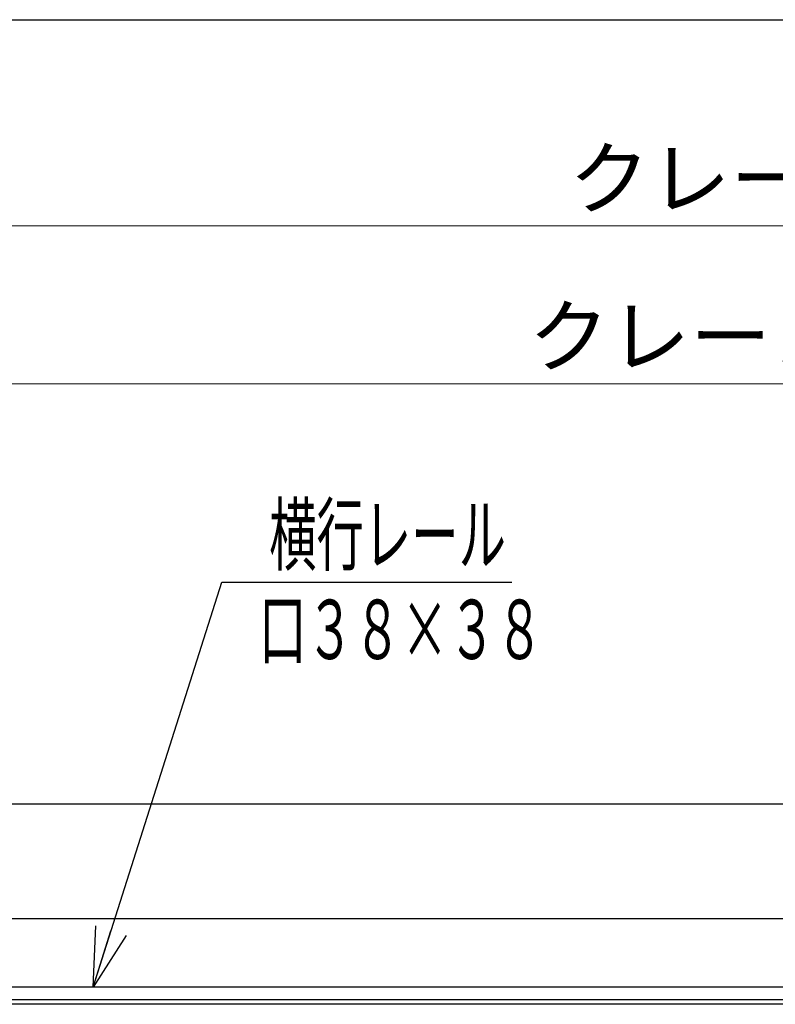
# Model space of a CAD drawing. Units: millimetres. Extents: x -185 to 185, y -134 to 137.
# Drawn here: x -103 to -65, y 84 to 134 of the extents above; entities that cross this region are included whole.
import ezdxf
from ezdxf.enums import TextEntityAlignment as Align

# ---------------------------------------------------------------- set-up
doc = ezdxf.new("R2010")
doc.units = ezdxf.units.MM
doc.header["$LTSCALE"] = 0.25
doc.layers.add('Layer0016', color=7, linetype='Continuous')
doc.styles.add('dcStyle0', font='txt.shx', dxfattribs={"width": 0.8, "bigfont": 'bigfont'})
doc.dimstyles.new('dc_Rotated', dxfattribs={"dimtxt": 3, "dimasz": 3.000002, "dimexe": 0.6, "dimexo": 0.9, "dimgap": 0.9, "dimtad": 3, "dimdsep": 46, "dimtxsty": 'dcStyle0', "dimblk1": 'OPEN30', "dimblk2": 'OPEN30', "dimsah": 1, "dimcen": 0.09, "dimse2": 1, "dimclrd": 91, "dimclre": 91, "dimclrt": 7, "dimadec": 0, "dimazin": 2, "dimtfac": 1, "dimtdec": 4, "dimtmove": 0, "dimatfit": 3, "dimfxl": 1, "dimarcsym": 0})

# ---------------------------------------------------------------- blocks, each defined once
blk = doc.blocks.new('_Open30')
at = {"color": 0, "linetype": 'ByBlock', "lineweight": -2}
for p, q in [((-1, 0.267949), (0, 0)), ((0, 0), (-1, -0.267949)), ((0, 0), (-1, 0))]:
    blk.add_line(p, q, dxfattribs=at)
blk = doc.blocks.new('*D41')
at = {"layer": 'Layer0016', "color": 91, "linetype": 'Continuous', "lineweight": 13}
for p, q in [((-138.794, 100.775), (-138.794, 115.663)), ((27.873, 100.775), (27.873, 115.663)), ((-138.794, 115.063), (27.873, 115.063))]:
    blk.add_line(p, q, dxfattribs=at)
at = {"layer": 'Layer0016', "color": 91, "xscale": 3.000002807615286, "yscale": 2.999989368223643}
for p, rotation in [((-138.794, 115.063), 180), ((27.873, 115.063), 360)]:
    blk.add_blockref('_Open30', p, dxfattribs=dict(at, rotation=rotation))
at = {"layer": 'Layer0016', "color": 7, "insert": (-55.46, 115.963), "char_height": 3, "width": 42.75, "attachment_point": 8, "style": 'dcStyle0'}
blk.add_mtext('\\T1.00;クレーンスパン\u300010000', dxfattribs=at)
blk = doc.blocks.new('*D43')
at = {"layer": 'Layer0016', "color": 91, "linetype": 'Continuous', "lineweight": 13}
for p, q in [((-141.544, 99.525), (-141.544, 123.663)), ((30.623, 99.525), (30.623, 123.663)), ((-141.544, 123.063), (30.623, 123.063))]:
    blk.add_line(p, q, dxfattribs=at)
at = {"layer": 'Layer0016', "color": 91, "xscale": 3.000002807615286, "yscale": 2.999989368223643}
for p, rotation in [((-141.544, 123.063), 180), ((30.623, 123.063), 360)]:
    blk.add_blockref('_Open30', p, dxfattribs=dict(at, rotation=rotation))
at = {"layer": 'Layer0016', "color": 7, "insert": (-55.46, 123.963), "char_height": 3, "width": 39.75, "attachment_point": 8, "style": 'dcStyle0'}
blk.add_mtext('\\T1.00;クレーン全長\u300010330', dxfattribs=at)
blk = doc.blocks.new('DC_GROUP_MDOI0510_R0_35')
at = {"layer": 'Layer0016', "color": 91, "linetype": 'Continuous', "lineweight": 25}
for p, q in [((-99.585, 84.491), (-93.056, 105.015)), ((-93.056, 105.015), (-78.356, 105.015))]:
    blk.add_line(p, q, dxfattribs=at)
at = {"layer": 'Layer0016', "color": 91, "xscale": 3.000002807615286, "yscale": 2.999989368223643, "rotation": 252.3527697516497}
blk.add_blockref('_Open30', (-99.585, 84.491), dxfattribs=at)
at = {"layer": 'Layer0016', "color": 7, "style": 'dcStyle0', "width": 0.965517}
blk.add_text('横行レール', height=3, dxfattribs=at).set_placement((-90.656, 105.915), (-78.656, 105.915), align=Align.FIT)

msp = doc.modelspace()

# ---------------------------------------------------------------- linework, layer by layer
at = {"color": 4, "linetype": 'Continuous', "lineweight": 25}
msp.add_line((-185, 133.5), (76, 133.5), dxfattribs=at)
at = {"layer": 'Layer0016', "color": 7, "linetype": 'Continuous', "lineweight": 25}
for p, q in [((-138.794, 93.779), (27.873, 93.779)), ((-9.544, 87.958), (-140.21, 87.958)), ((-9.544, 83.625), (-140.21, 83.625))]:
    msp.add_line(p, q, dxfattribs=at)
at = {"layer": 'Layer0016', "color": 6, "linetype": 'Continuous', "lineweight": 25}
for p, q in [((-9.544, 84.491), (-138.794, 84.491)), ((-9.544, 83.858), (-138.794, 83.858))]:
    msp.add_line(p, q, dxfattribs=at)

# ---------------------------------------------------------------- block references
at = {"layer": 'Layer0016', "linetype": 'Continuous'}
msp.add_blockref('DC_GROUP_MDOI0510_R0_35', (0, 0), dxfattribs=at)

# ---------------------------------------------------------------- texts
at = {"layer": 'Layer0016', "color": 7, "style": 'dcStyle0', "width": 0.96}
msp.add_text('口３８×３８', height=3, dxfattribs=at).set_placement((-91.172, 101.115), (-76.772, 101.115), align=Align.FIT)

# ---------------------------------------------------------------- dimensions: what is measured, and where the dimension line sits
at = {"layer": 'Layer0016', "linetype": 'Continuous', "lineweight": 13}
for base, p1, p2, text, picture, middle in [((30.623, 123.063), (-141.544, 98.625), (30.623, 98.625), 'クレーン全長\u300010330', '*D43', (-55.46, 123.063)), ((27.873, 115.063), (-138.794, 99.875), (27.873, 99.875), 'クレーンスパン\u300010000', '*D41', (-55.46, 115.063))]:
    dim = msp.add_linear_dim(base=base, p1=p1, p2=p2, text=text, dimstyle='dc_Rotated', override={"dimtxt": 3, "dimasz": 3.000002, "dimexe": 0.6, "dimexo": 0.9, "dimgap": 0.9, "dimtad": 3, "dimtih": 0, "dimtoh": 0, "dimdec": 2, "dimlfac": 1, "dimzin": 8, "dimtxsty": 'dcStyle0', "dimblk1": 'Open30', "dimblk2": 'Open30', "dimsah": 1, "dimclrd": 91, "dimclre": 91, "dimclrt": 7, "dimazin": 2, "dimtofl": 1, "dimtolj": 0, "dimtzin": 8, "dimarcsym": 1}, dxfattribs=at)
    dim.commit()
    dim.dimension.update_dxf_attribs({"geometry": picture, "text_midpoint": middle, "dimtype": 160})

doc.saveas('drawing.dxf')
